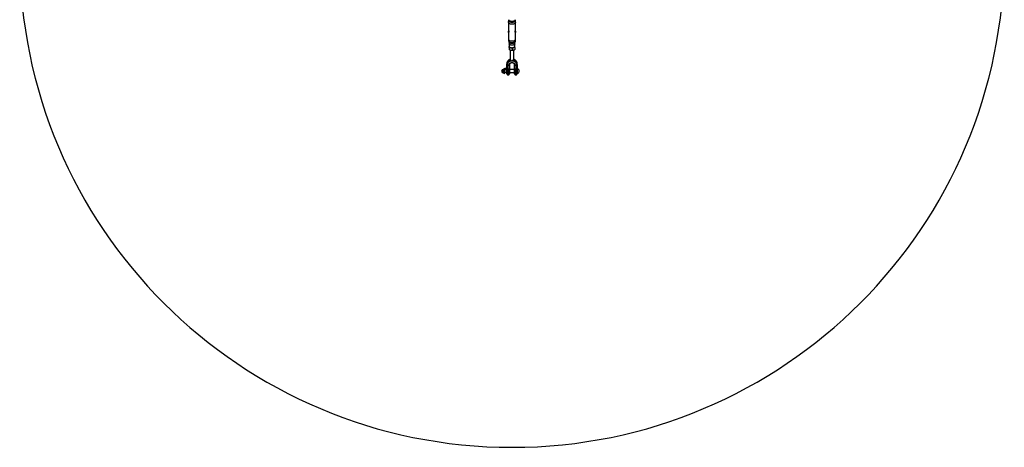
# Model space of a CAD drawing. Units: millimetres. Extents: x -5567 to 5833, y -5597 to 5803.
# Drawn here: x -1567 to 1833, y -5597 to -4120 of the extents above; entities that cross this region are included whole.
import ezdxf

# ---------------------------------------------------------------- set-up
doc = ezdxf.new("R2010")
doc.units = ezdxf.units.MM

msp = doc.modelspace()

# ---------------------------------------------------------------- linework, layer by layer
at = {"color": 7, "linetype": 'Continuous', "lineweight": 25}
for p, q in [((120.3, -4129.3), (120.3, -4153.4)), ((121.5, -4121.5), (121.3, -4122.3)), ((121.5, -4121.5), (121.4, -4121.9)), ((122.1, -4119.7), (121.5, -4121.5)), ((144.1, -4121.5), (143.5, -4119.7)), ((145.3, -4153.5), (145.3, -4129.3)), ((120.3, -4153.4), (120.3, -4154)), ((120.3, -4162.9), (120.3, -4187)), ((145.3, -4187), (145.3, -4162.9)), ((121.5, -4194.8), (122.1, -4196.7)), ((123, -4202.7), (123, -4211.6)), ((123.3, -4215.9), (123.3, -4223.2)), ((124.9, -4214.5), (125.4, -4214.8)), ((140.2, -4214.8), (140.7, -4214.5)), ((142.3, -4215.9), (142.3, -4223.2)), ((142.5, -4211.6), (142.5, -4202.7)), ((143.5, -4196.7), (144.1, -4194.8)), ((126.8, -4224.9), (126.8, -4257)), ((132.8, -4218.6), (132.8, -4226)), ((138.8, -4257), (138.8, -4224.9)), ((114.8, -4275), (114.8, -4271.8)), ((114.8, -4287.6), (114.8, -4275)), ((116.5, -4276.4), (116.5, -4289)), ((123, -4288.3), (123, -4276.1)), ((124.3, -4274.9), (124.3, -4287)), ((141.3, -4287), (141.3, -4274.9)), ((142.6, -4276.1), (142.6, -4288.3)), ((149.1, -4289), (149.1, -4276.4)), ((150.8, -4275), (150.8, -4271.8)), ((150.8, -4275), (150.8, -4287.6)), ((104.3, -4291.4), (102.5, -4291.4)), ((102.5, -4292.1), (102.5, -4291.4)), ((102.5, -4303), (102.5, -4292.1)), ((102.5, -4303), (104.3, -4303)), ((104.3, -4291.2), (104.3, -4290.3)), ((104.3, -4304), (104.3, -4291.2)), ((106.8, -4289.2), (104.9, -4289.5)), ((104.9, -4290.6), (104.9, -4289.5)), ((104.9, -4304.8), (104.9, -4290.6)), ((104.9, -4304.8), (106.8, -4305.2)), ((107.5, -4287.9), (106.8, -4289.2)), ((106.8, -4290.2), (106.8, -4289.2)), ((106.8, -4297.2), (106.8, -4290.2)), ((106.8, -4304.1), (106.8, -4297.2)), ((106.8, -4305.2), (106.8, -4304.1)), ((106.8, -4305.2), (107.5, -4306.4)), ((114.1, -4287.9), (107.5, -4287.9)), ((114.1, -4292.6), (107.5, -4292.6)), ((114.1, -4301.8), (107.5, -4301.8)), ((114.8, -4289.2), (114.1, -4287.9)), ((114.1, -4306.4), (114.8, -4305.2)), ((114.8, -4306.7), (114.8, -4293.5)), ((117.8, -4292.4), (117.8, -4309.7)), ((117.8, -4309.7), (121.3, -4309.7)), ((121.3, -4309.7), (121.3, -4292.3)), ((141.3, -4292.2), (124.3, -4292.2)), ((124.3, -4293.5), (124.3, -4306.7)), ((124.3, -4302.2), (141.3, -4302.2)), ((141.3, -4306.7), (141.3, -4293.5)), ((144.3, -4292.3), (144.3, -4309.7)), ((144.3, -4309.7), (147.8, -4309.7)), ((147.8, -4309.7), (147.8, -4292.4)), ((151.2, -4288.4), (150.8, -4288.4)), ((150.8, -4289.6), (150.8, -4293.5)), ((150.8, -4293.5), (150.8, -4306.7)), ((150.8, -4305.9), (151.2, -4305.9)), ((151.2, -4288.4), (151.2, -4289.6)), ((151.2, -4289.6), (151.2, -4305.9)), ((156.3, -4292.8), (156.3, -4293.4)), ((156.3, -4293.4), (156.3, -4301.5))]:
    msp.add_line(p, q, dxfattribs=at)
at = {"color": 7, "linetype": 'Continuous', "lineweight": 25, "flags": 128}
for points in [[(145.3, -4129.3), (145.2, -4130.1), (144.7, -4131.1), (144, -4132.1), (142.8, -4133), (141.4, -4133.9), (139.8, -4134.5), (137.9, -4135), (135.9, -4135.4), (133.9, -4135.6), (131.7, -4135.6), (129.6, -4135.4), (127.6, -4135), (125.8, -4134.5), (124.1, -4133.9), (122.7, -4133), (121.6, -4132.1), (120.8, -4131.1), (120.4, -4130.1), (120.3, -4129.3)], [(121.4, -4123), (121.8, -4124), (122.5, -4125), (123.6, -4125.9), (125, -4126.6), (126.6, -4127.3), (128.4, -4127.7), (130.3, -4128.1), (132.3, -4128.2), (134.4, -4128.1), (136.4, -4127.9), (138.2, -4127.5), (139.9, -4126.9), (141.4, -4126.2), (142.6, -4125.4), (143.5, -4124.5), (144, -4123.5), (144.2, -4122.4), (144.1, -4121.5)], [(143.5, -4119.7), (143.6, -4120), (143.6, -4121), (143.2, -4122), (142.5, -4123), (141.4, -4123.8), (140.1, -4124.6), (138.5, -4125.2), (136.7, -4125.6), (134.8, -4125.9), (132.8, -4126), (130.8, -4125.9), (128.9, -4125.6), (127.1, -4125.2), (125.5, -4124.6), (124.2, -4123.8), (123.1, -4123), (122.4, -4122), (122, -4121), (122, -4120), (122.1, -4119.7)], [(120.3, -4187), (120.4, -4187.8), (120.8, -4188.9), (121.6, -4189.9), (122.7, -4190.8), (124.1, -4191.6), (125.8, -4192.3), (127.6, -4192.8), (129.6, -4193.2), (131.7, -4193.3), (133.9, -4193.3), (135.9, -4193.2), (137.9, -4192.8), (139.8, -4192.3), (141.4, -4191.6), (142.8, -4190.8), (144, -4189.9), (144.7, -4188.9), (145.2, -4187.8), (145.3, -4187)], [(144.1, -4194.8), (144, -4194.9), (143.5, -4195.9), (142.6, -4196.9), (141.4, -4197.7), (139.9, -4198.4), (138.2, -4199), (136.4, -4199.4), (134.4, -4199.6), (132.3, -4199.7), (130.3, -4199.5), (128.4, -4199.2), (126.6, -4198.7), (125, -4198.1), (123.6, -4197.3), (122.5, -4196.5), (121.8, -4195.5), (121.5, -4194.8)], [(122.1, -4196.7), (122.4, -4197.3), (123.1, -4198.2), (124.2, -4199.1), (125.5, -4199.8), (127.1, -4200.4), (128.9, -4200.9), (130.8, -4201.2), (132.8, -4201.3)], [(132.8, -4207.6), (130.9, -4207.5), (129.2, -4207.2), (127.5, -4206.8), (126.1, -4206.2), (124.9, -4205.5), (123.9, -4204.7), (123.3, -4203.8), (123.1, -4202.9), (123, -4202.7)], [(123, -4211.6), (123.1, -4212.3), (123.6, -4213.2), (124.4, -4214.1), (125.4, -4214.8), (126.8, -4215.5), (128.3, -4216), (130, -4216.3), (131.9, -4216.5), (133.7, -4216.5), (135.5, -4216.3), (137.3, -4216), (138.8, -4215.5), (140.2, -4214.8), (141.2, -4214.1), (142, -4213.2), (142.4, -4212.3), (142.5, -4211.6)], [(132.8, -4201.3), (134.8, -4201.2), (136.7, -4200.9), (138.5, -4200.4), (140.1, -4199.8), (141.4, -4199.1), (142.5, -4198.2), (143.2, -4197.3), (143.5, -4196.7)], [(142.5, -4202.7), (142.5, -4202.9), (142.3, -4203.8), (141.7, -4204.7), (140.7, -4205.5), (139.5, -4206.2), (138.1, -4206.8), (136.4, -4207.2), (134.6, -4207.5), (132.8, -4207.6)], [(130.3, -4262.5), (127.8, -4263), (125.4, -4263.8), (123.2, -4265), (121.3, -4266.4), (119.6, -4268.1), (118.3, -4270), (117.3, -4272), (116.7, -4274.2), (116.5, -4276.4)], [(123, -4276.1), (123.2, -4274.5), (123.8, -4272.9), (124.7, -4271.4), (125.9, -4270.1), (127.4, -4269.1), (129, -4268.3), (130.9, -4267.8), (132.8, -4267.7), (134.7, -4267.8), (136.5, -4268.3), (138.2, -4269.1), (139.7, -4270.1), (140.9, -4271.4), (141.8, -4272.9), (142.4, -4274.5), (142.6, -4276.1)], [(149.1, -4276.4), (148.9, -4274.2), (148.3, -4272), (147.3, -4270), (146, -4268.1), (144.3, -4266.4), (142.3, -4265), (140.2, -4263.8), (137.8, -4263), (135.3, -4262.5)], [(114.8, -4293.5), (114.9, -4293.3), (115, -4293.1), (115.3, -4292.9), (115.7, -4292.7), (116.1, -4292.6), (116.6, -4292.5), (117.2, -4292.4), (117.8, -4292.4)], [(124.3, -4293.5), (124.2, -4293.2), (124.1, -4293), (123.8, -4292.8), (123.4, -4292.6), (123, -4292.5), (122.4, -4292.4), (121.9, -4292.3), (121.3, -4292.3)], [(144.3, -4292.3), (143.7, -4292.3), (143.1, -4292.4), (142.6, -4292.5), (142.2, -4292.6), (141.8, -4292.8), (141.5, -4293), (141.4, -4293.2), (141.3, -4293.5)], [(147.8, -4292.4), (148.4, -4292.4), (148.9, -4292.5), (149.5, -4292.6), (149.9, -4292.7), (150.3, -4292.9), (150.6, -4293.1), (150.7, -4293.3), (150.8, -4293.5)]]:
    msp.add_lwpolyline(points, dxfattribs=at)
at = {"color": 7, "linetype": 'Continuous', "lineweight": 25}
for centre, radius, start, end in [((132.8, -3897.2), 1700, 180, 0), ((132.8, -4202.2), 14.7, 239.588, 300.412), ((130.4, -4272.5), 15.7, 108.1082, 177.6219), ((130.4, -4275.7), 15.7, 108.1082, 177.6219), ((116.6, -4274.5), 1.88, 195.6516, 267.1562), ((119.3, -4264.7), 12, 256.7082, 288.082), ((122.7, -4274.5), 1.6, 280.0958, 347.9606), ((125.3, -4255.6), 1.96, 276.6659, 317.823), ((123.9, -4258), 3.26, 300.4427, 1.7036), ((-84.6, -4132.7), 251, 328.8581, 329.1703), ((350.2, -4132.7), 251, 210.8297, 211.1419), ((141.7, -4258), 3.26, 178.2964, 239.5573), ((140.2, -4255.7), 1.93, 221.8926, 263.6184), ((135.1, -4272.5), 15.7, 2.3781, 71.8918), ((135.1, -4275.7), 15.7, 2.3781, 71.8918), ((142.9, -4274.5), 1.6, 192.0394, 259.9042), ((146.3, -4264.7), 12, 251.918, 283.2918), ((149, -4274.5), 1.88, 272.8438, 344.3484), ((102.5, -4297.2), 5.8, 90, 270), ((105, -4290.3), 0.747, 101.7788, 180), ((105, -4304), 0.747, 180, 258.2212), ((116.6, -4287.1), 1.88, 195.6516, 267.1562), ((117.8, -4306.7), 3, 180, 270), ((121.3, -4306.7), 3, 270, 0), ((122.7, -4286.7), 1.6, 280.0958, 347.9606), ((142.9, -4286.7), 1.6, 192.0394, 259.9042), ((144.3, -4306.7), 3, 180, 270), ((147.8, -4306.7), 3, 270, 0), ((149, -4287.1), 1.88, 272.8438, 344.3484), ((150.4, -4291.8), 0.4, 270, 0), ((148.1, -4297.2), 9.27, 28.1759, 70.7969), ((148.1, -4297.2), 9.27, 289.2031, 331.8241)]:
    msp.add_arc(centre, radius, start, end, dxfattribs=at)
for points, knots in [([(121.3, -4122.3), (121.3, -4122.4), (120.9, -4123.4), (120.6, -4125.4), (120.3, -4127.7), (120.3, -4129), (120.3, -4129.3)], [0, 0, 0, 0, 0.035132, 0.450604, 0.860068, 1, 1, 1, 1]), ([(121.4, -4121.9), (121.4, -4121.9), (121.4, -4122), (121.2, -4122.4), (121.1, -4122.9), (121, -4123.5), (120.8, -4124.1), (120.7, -4124.7), (120.7, -4125.1), (120.7, -4125.4), (120.8, -4125.5), (120.9, -4125.4), (121, -4125), (121.2, -4124.6), (121.3, -4124), (121.4, -4123.4), (121.4, -4123.1), (121.4, -4123)], [0, 0, 0, 0, 0.06772, 0.135444, 0.204048, 0.274229, 0.345367, 0.415639, 0.483298, 0.54841, 0.612847, 0.678797, 0.747401, 0.818119, 0.889141, 0.958874, 1, 1, 1, 1]), ([(121.4, -4123), (121.4, -4122.8), (121.5, -4122.5), (121.5, -4122.1), (121.5, -4121.9), (121.4, -4121.9), (121.4, -4121.9)], [0, 0, 0, 0, 0.277526, 0.555193, 0.832981, 1, 1, 1, 1]), ([(145.3, -4129.3), (145.3, -4128.7), (145.3, -4127.1), (144.9, -4124.7), (144.5, -4122.7), (144.1, -4121.7), (144, -4121.5)], [0, 0, 0, 0, 0.234129, 0.586055, 0.930048, 1, 1, 1, 1]), ([(120.3, -4154), (120.4, -4154.3), (120.5, -4154.9), (120.7, -4156), (121.1, -4157.3), (121.3, -4158.5), (121.6, -4159.7), (121.7, -4160.8), (121.6, -4161.8), (121.4, -4162.5), (121.2, -4163), (121, -4163.2), (121.1, -4163.2), (121.1, -4163.2)], [0, 0, 0, 0, 0.101654, 0.207285, 0.313243, 0.419194, 0.511341, 0.607749, 0.700999, 0.793574, 0.888793, 0.971897, 1, 1, 1, 1]), ([(120.3, -4154), (120.4, -4154.1), (120.4, -4154.6), (120.7, -4155.8), (121.1, -4157.5), (121.6, -4159.4), (121.7, -4161.2), (121.6, -4162.5), (121.2, -4163.4), (120.7, -4163.8), (120.5, -4163.6), (120.5, -4163.6)], [0, 0, 0, 0, 0.0476602, 0.1645912, 0.2883986, 0.4193093, 0.5441632, 0.6563396, 0.7697348, 0.8962153, 1, 1, 1, 1]), ([(120.5, -4163.6), (120.4, -4163.5), (120.4, -4163.5), (120.3, -4163.1), (120.3, -4162.4), (120.6, -4161.1), (120.9, -4159.6), (121.2, -4158.6), (121.3, -4158.2)], [0, 0, 0, 0, 0.059139, 0.14792, 0.377252, 0.605445, 0.838898, 1, 1, 1, 1]), ([(121.5, -4159.3), (121.5, -4159.3), (121.3, -4159.9), (121, -4160.8), (120.8, -4162.1), (120.8, -4162.7), (120.9, -4163.1), (121, -4163.1), (121.1, -4163.1)], [0, 0, 0, 0, 0.011969, 0.249221, 0.47825, 0.707059, 0.795848, 1, 1, 1, 1]), ([(145.3, -4162.9), (145.3, -4163.2), (145.2, -4163.7), (144.9, -4163.8), (144.4, -4163.4), (144.1, -4162.6), (143.9, -4161.6), (143.9, -4160.4), (144.2, -4158.7), (144.6, -4156.9), (145.1, -4155.2), (145.3, -4154), (145.3, -4153.6), (145.3, -4153.5)], [0, 0, 0, 0, 0.097885, 0.19653, 0.301386, 0.411656, 0.451715, 0.545992, 0.640578, 0.73998, 0.850628, 0.962288, 1, 1, 1, 1]), ([(144.5, -4163.2), (144.5, -4163.2), (144.6, -4163.2), (144.4, -4163.1), (144.2, -4162.7), (144, -4162.1), (143.9, -4161.2), (144, -4160.1), (144.2, -4159), (144.4, -4157.7), (144.7, -4156.5), (145, -4155.3), (145.1, -4154.7), (145.2, -4154.4)], [0, 0, 0, 0, 0.008153, 0.088321, 0.176794, 0.277022, 0.378611, 0.47612, 0.575268, 0.677456, 0.785251, 0.898383, 1, 1, 1, 1]), ([(144.5, -4163.1), (144.6, -4163.1), (144.7, -4163.1), (144.8, -4162.5), (144.7, -4161.4), (144.4, -4160.3), (144.2, -4159.5), (144.1, -4159.3)], [0, 0, 0, 0, 0.143611, 0.381069, 0.639974, 0.910676, 1, 1, 1, 1]), ([(144.3, -4158.3), (144.5, -4158.8), (144.8, -4160), (145.1, -4161.4), (145.2, -4161.9), (145.2, -4162.1)], [0, 0, 0, 0, 0.40372, 0.854806, 1, 1, 1, 1]), ([(120.3, -4187.1), (120.3, -4187.7), (120.3, -4189.2), (120.6, -4191.6), (121.1, -4193.3), (121.3, -4194.1)], [0, 0, 0, 0, 0.261155, 0.65443, 1, 1, 1, 1]), ([(121.3, -4194.1), (121.3, -4194.2), (121.4, -4194.4), (121.5, -4194.7), (121.5, -4194.8)], [0, 0, 0, 0, 0.338609, 1, 1, 1, 1]), ([(122.1, -4196.7), (122.3, -4197.4), (122.7, -4198.9), (123, -4200.9), (123, -4202.2), (123, -4202.7)], [0, 0, 0, 0, 0.370012, 0.77925, 1, 1, 1, 1]), ([(123.3, -4215.9), (123.3, -4214.9), (123.3, -4213.5), (123.3, -4212.5), (123.3, -4212.2)], [0, 0, 0, 0, 0.6987, 1, 1, 1, 1]), ([(132.8, -4218.6), (132, -4218.2), (130.3, -4217.3), (127.8, -4216.4), (125.5, -4215.9), (124, -4215.9), (123.3, -4215.9)], [0, 0, 0, 0, 0.264606, 0.53495, 0.765344, 1, 1, 1, 1]), ([(142.3, -4215.9), (141.5, -4215.9), (139.8, -4215.9), (137.3, -4216.5), (135, -4217.4), (133.5, -4218.2), (132.8, -4218.6)], [0, 0, 0, 0, 0.264606, 0.53495, 0.765344, 1, 1, 1, 1]), ([(142.3, -4215.9), (142.3, -4214.9), (142.3, -4213.6), (142.3, -4212.7), (142.3, -4212.6)], [0, 0, 0, 0, 0.7901247, 1, 1, 1, 1]), ([(142.6, -4202.7), (142.6, -4202.2), (142.6, -4200.8), (142.9, -4198.8), (143.3, -4197.4), (143.5, -4196.7)], [0, 0, 0, 0, 0.253157, 0.652147, 1, 1, 1, 1]), ([(144, -4194.8), (144.2, -4194.5), (144.6, -4193.2), (145, -4191), (145.3, -4188.7), (145.3, -4187.4), (145.3, -4187)], [0, 0, 0, 0, 0.13616, 0.508153, 0.874766, 1, 1, 1, 1]), ([(132.8, -4226), (132, -4226), (130.3, -4225.9), (127.8, -4225.4), (125.5, -4224.4), (124, -4223.6), (123.3, -4223.2)], [0, 0, 0, 0, 0.264606, 0.53495, 0.765344, 1, 1, 1, 1]), ([(142.3, -4223.2), (141.5, -4223.7), (139.8, -4224.6), (137.3, -4225.5), (135, -4225.9), (133.5, -4226), (132.8, -4226)], [0, 0, 0, 0, 0.264606, 0.53495, 0.765344, 1, 1, 1, 1]), ([(126.8, -4256.8), (126.7, -4256.8), (125.9, -4257), (124.4, -4257.7), (122.3, -4258.8), (120.4, -4260.1), (118.8, -4261.7), (117.4, -4263.5), (116.3, -4265.4), (115.4, -4267.4), (114.9, -4269.4), (114.8, -4270.9), (114.8, -4271.7), (114.8, -4271.8)], [0, 0, 0, 0, 0.008986, 0.118912, 0.228793, 0.338536, 0.448025, 0.557133, 0.665743, 0.77378, 0.881244, 0.982283, 1, 1, 1, 1]), ([(124.3, -4274.9), (124.3, -4274.7), (124.3, -4274), (124.6, -4273), (125.2, -4271.7), (126, -4270.6), (127.2, -4269.6), (128.5, -4268.8), (130, -4268.3), (131.6, -4268), (133.2, -4267.9), (134.8, -4268.1), (136.3, -4268.5), (137.7, -4269.2), (138.9, -4270), (139.9, -4271), (140.7, -4272.2), (141.1, -4273.4), (141.3, -4274.3), (141.3, -4274.8), (141.3, -4274.9)], [0, 0, 0, 0, 0.0273361, 0.0919238, 0.1557932, 0.2180166, 0.2787445, 0.3384633, 0.3975863, 0.4563725, 0.5149599, 0.5734189, 0.6317894, 0.690138, 0.7485955, 0.8073997, 0.8669296, 0.9276881, 0.98851, 1, 1, 1, 1]), ([(125.6, -4260.8), (125.4, -4260.4), (124.9, -4259.7), (125.2, -4258.5), (125.5, -4257.8), (125.6, -4257.6)], [0, 0, 0, 0, 0.430419, 0.863375, 1, 1, 1, 1]), ([(125.6, -4257.6), (125.8, -4257.3), (126.2, -4257), (126.7, -4256.9), (126.8, -4256.8)], [0, 0, 0, 0, 0.738487, 1, 1, 1, 1]), ([(130.3, -4262.5), (129.6, -4262.3), (128.3, -4261.9), (126.7, -4261.3), (125.9, -4260.9), (125.6, -4260.8), (125.6, -4260.8)], [0, 0, 0, 0, 0.396684, 0.694102, 0.965383, 1, 1, 1, 1]), ([(126.8, -4257), (126.8, -4257.1), (126.8, -4257.1), (126.8, -4257.1), (126.8, -4257.1)], [0, 0, 0, 0, 0.912248, 1, 1, 1, 1]), ([(126.8, -4257), (126.8, -4257.1), (126.7, -4257.5), (127, -4257.7), (127.2, -4257.9)], [0, 0, 0, 0, 0.137121, 1, 1, 1, 1]), ([(127.2, -4257.9), (127.2, -4257.9), (127.4, -4258), (127.7, -4258.3), (128.4, -4258.9), (129.4, -4259.9), (130.4, -4260.8), (131, -4261.3)], [0, 0, 0, 0, 0.039056, 0.237454, 0.328537, 0.625516, 1, 1, 1, 1]), ([(135.3, -4262.5), (134.8, -4262.7), (134, -4263), (132.7, -4263.1), (131.5, -4262.9), (130.7, -4262.6), (130.3, -4262.5)], [0, 0, 0, 0, 0.29362, 0.519954, 0.745044, 1, 1, 1, 1]), ([(131, -4261.3), (131.3, -4261.5), (131.8, -4261.9), (132.4, -4262.1), (132.9, -4262.2), (133.2, -4262.1), (133.9, -4261.9), (134.3, -4261.6), (134.6, -4261.3)], [0, 0, 0, 0, 0.271447, 0.465161, 0.481996, 0.638667, 0.690756, 1, 1, 1, 1]), ([(134.6, -4261.3), (134.9, -4261.1), (135.6, -4260.4), (136.7, -4259.4), (137.7, -4258.5), (138.2, -4258), (138.4, -4257.9), (138.4, -4257.9)], [0, 0, 0, 0, 0.1973803, 0.4932192, 0.7482646, 0.9436901, 1, 1, 1, 1]), ([(140, -4260.8), (139.8, -4260.9), (139.2, -4261.1), (137.9, -4261.6), (136.6, -4262.1), (135.7, -4262.4), (135.3, -4262.5)], [0, 0, 0, 0, 0.231932, 0.483227, 0.787253, 1, 1, 1, 1]), ([(138.4, -4257.9), (138.5, -4257.8), (138.7, -4257.6), (138.7, -4257.3), (138.8, -4257)], [0, 0, 0, 0, 0.277458, 1, 1, 1, 1]), ([(138.8, -4256.8), (138.8, -4256.8), (139.3, -4256.9), (139.7, -4257.2), (140, -4257.5), (140, -4257.6)], [0, 0, 0, 0, 0.037592, 0.89109, 1, 1, 1, 1]), ([(138.8, -4257.1), (138.8, -4257.1), (138.8, -4257.1), (138.8, -4257), (138.8, -4257)], [0, 0, 0, 0, 0.414356, 1, 1, 1, 1]), ([(150.8, -4271.8), (150.8, -4271.4), (150.8, -4270.3), (150.4, -4268.5), (149.8, -4266.4), (148.8, -4264.5), (147.6, -4262.7), (146.1, -4261), (144.4, -4259.6), (142.5, -4258.3), (140.6, -4257.4), (139.4, -4257), (138.9, -4256.9)], [0, 0, 0, 0, 0.063454, 0.170733, 0.27804, 0.38554, 0.493409, 0.601749, 0.710588, 0.819895, 0.929599, 1, 1, 1, 1]), ([(140, -4257.6), (140.2, -4258.1), (140.7, -4259.2), (140.4, -4260.2), (140.1, -4260.7), (140, -4260.8)], [0, 0, 0, 0, 0.430419, 0.863375, 1, 1, 1, 1]), ([(106.8, -4290.2), (106.8, -4290), (106.8, -4289.2), (107.2, -4288.5), (107.5, -4287.9)], [0, 0, 0, 0, 0.268634, 1, 1, 1, 1]), ([(107.5, -4292.6), (107.4, -4292.4), (106.9, -4291.6), (106.8, -4290.8), (106.8, -4290.2)], [0, 0, 0, 0, 0.257551, 1, 1, 1, 1]), ([(107.5, -4292.6), (107.3, -4293.3), (106.9, -4294.8), (106.8, -4296.4), (106.8, -4297.2)], [0, 0, 0, 0, 0.495458, 1, 1, 1, 1]), ([(106.8, -4297.2), (106.8, -4297.3), (106.8, -4298.1), (106.9, -4299.7), (107.3, -4301.1), (107.5, -4301.8)], [0, 0, 0, 0, 0.070086, 0.530782, 1, 1, 1, 1]), ([(107.5, -4301.8), (107.3, -4302.2), (106.9, -4302.9), (106.8, -4303.7), (106.8, -4304.1)], [0, 0, 0, 0, 0.495458, 1, 1, 1, 1]), ([(106.8, -4304.1), (106.8, -4304.2), (106.8, -4304.6), (106.9, -4305.3), (107.3, -4306), (107.5, -4306.4)], [0, 0, 0, 0, 0.070086, 0.530782, 1, 1, 1, 1]), ([(114.8, -4290.2), (114.8, -4290), (114.7, -4289.2), (114.4, -4288.5), (114.1, -4287.9)], [0, 0, 0, 0, 0.268634, 1, 1, 1, 1]), ([(114.1, -4292.6), (114.2, -4292.4), (114.6, -4291.6), (114.7, -4290.8), (114.8, -4290.2)], [0, 0, 0, 0, 0.257551, 1, 1, 1, 1]), ([(114.1, -4292.6), (114.3, -4293.3), (114.7, -4294.8), (114.8, -4296.4), (114.8, -4297.2)], [0, 0, 0, 0, 0.495458, 1, 1, 1, 1]), ([(114.8, -4297.2), (114.8, -4297.3), (114.8, -4298.1), (114.6, -4299.7), (114.3, -4301.1), (114.1, -4301.8)], [0, 0, 0, 0, 0.070086, 0.530782, 1, 1, 1, 1]), ([(114.1, -4301.8), (114.3, -4302.2), (114.7, -4302.9), (114.8, -4303.7), (114.8, -4304.1)], [0, 0, 0, 0, 0.495458, 1, 1, 1, 1]), ([(114.8, -4304.1), (114.8, -4304.2), (114.8, -4304.6), (114.6, -4305.3), (114.3, -4306), (114.1, -4306.4)], [0, 0, 0, 0, 0.070086, 0.530782, 1, 1, 1, 1]), ([(114.8, -4293.5), (114.8, -4293.1), (114.8, -4291.9), (114.8, -4289.7), (114.8, -4288.3), (114.8, -4287.6)], [0, 0, 0, 0, 0.241501, 0.620885, 1, 1, 1, 1]), ([(116.5, -4289), (117.1, -4289.3), (118.1, -4289.8), (119.4, -4289.9), (120.1, -4289.8), (121, -4289.6), (122, -4289.1), (122.8, -4288.4), (123, -4288.3)], [0, 0, 0, 0, 0.2602859, 0.4917521, 0.5395176, 0.5745054, 0.8857757, 1, 1, 1, 1]), ([(116.5, -4289), (116.7, -4289.4), (117.2, -4290.3), (117.6, -4291.5), (117.7, -4292.1), (117.8, -4292.4)], [0, 0, 0, 0, 0.416177, 0.784646, 1, 1, 1, 1]), ([(121.3, -4292.3), (121.2, -4292.3), (120.9, -4292.4), (119.8, -4292.5), (118.7, -4292.5), (117.8, -4292.4)], [0, 0, 0, 0, 0.109893, 0.2118, 1, 1, 1, 1]), ([(121.3, -4292.3), (121.4, -4292), (121.6, -4291.2), (122.2, -4289.9), (122.7, -4288.8), (123, -4288.3)], [0, 0, 0, 0, 0.205881, 0.577609, 1, 1, 1, 1]), ([(124.3, -4287), (124.3, -4287.8), (124.3, -4289.4), (124.3, -4291.6), (124.3, -4293), (124.3, -4293.5)], [0, 0, 0, 0, 0.379988, 0.759623, 1, 1, 1, 1]), ([(141.3, -4293.5), (141.3, -4292.7), (141.3, -4291.3), (141.3, -4289), (141.3, -4287.7), (141.3, -4287)], [0, 0, 0, 0, 0.343426, 0.685813, 1, 1, 1, 1]), ([(142.6, -4288.3), (142.6, -4288.3), (143.2, -4288.8), (144.1, -4289.4), (145.5, -4289.8), (146.3, -4289.9), (147.5, -4289.7), (148.3, -4289.4), (149, -4289), (149.1, -4289)], [0, 0, 0, 0, 0.008656, 0.362963, 0.425234, 0.633616, 0.681468, 0.940724, 1, 1, 1, 1]), ([(142.6, -4288.3), (142.8, -4288.7), (143.3, -4289.7), (143.9, -4291), (144.2, -4291.9), (144.3, -4292.3)], [0, 0, 0, 0, 0.35043, 0.69974, 1, 1, 1, 1]), ([(147.8, -4292.4), (147.6, -4292.4), (146.6, -4292.5), (145.4, -4292.5), (144.4, -4292.3), (144.3, -4292.3)], [0, 0, 0, 0, 0.136816, 0.890147, 1, 1, 1, 1]), ([(147.8, -4292.4), (147.9, -4292), (148.1, -4291.2), (148.5, -4290.1), (148.9, -4289.3), (149.1, -4289)], [0, 0, 0, 0, 0.318685, 0.672719, 1, 1, 1, 1]), ([(150.8, -4287.6), (150.8, -4288.2), (150.8, -4289.3), (150.8, -4291.4), (150.8, -4292.8), (150.8, -4293.5)], [0, 0, 0, 0, 0.295361, 0.647385, 1, 1, 1, 1])]:
    msp.add_open_spline(points, degree=3, knots=knots, dxfattribs=at)

doc.saveas('drawing.dxf')
